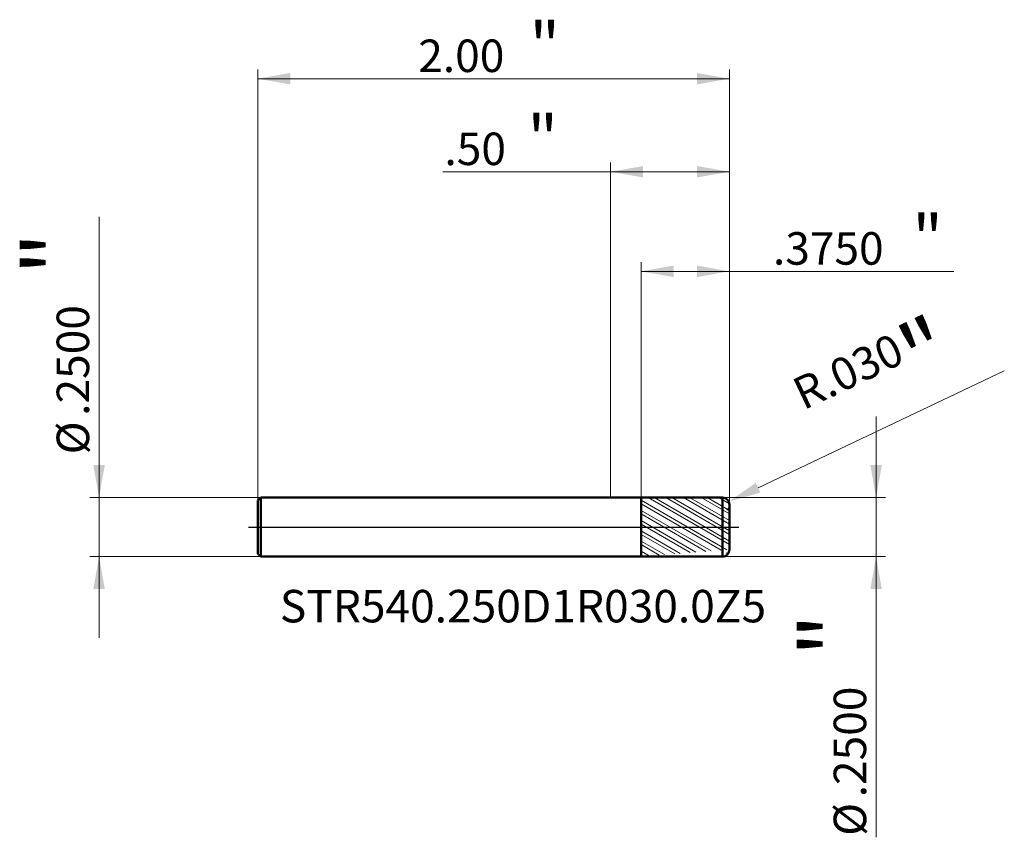
# Model space of a CAD drawing. Units: millimetres. Extents: x -2.51 to 1.67, y -1.32 to 2.15.
import ezdxf

# ---------------------------------------------------------------- set-up
doc = ezdxf.new("R2010")
doc.units = ezdxf.units.MM
doc.header["$MEASUREMENT"] = 0
doc.linetypes.add('CENTER', pattern=[47.5, 22, -8.5, 8.5, -8.5])
for name, color, linetype, lineweight in [('1', 4, 'Continuous', 50), ('2', 7, 'Continuous', 25), ('4', 2, 'CENTER', 25), ('SK1', 4, 'Continuous', 50), ('SK2', 7, 'Continuous', 25), ('SK4', 2, 'CENTER', 25), ('SK6', 5, 'Continuous', 35)]:
    doc.layers.add(name, color=color, linetype=linetype, lineweight=lineweight)
doc.styles.add('Monospac821 BT', font='monos.ttf')
doc.styles.add('STANDARD 3.5', font='monos.ttf', dxfattribs={"height": 3.5})
doc.dimstyles.new('NewStyle', dxfattribs={"dimtxt": 3.5, "dimasz": 3.5, "dimexe": 0.18, "dimexo": 0.0625, "dimgap": 0.09, "dimtad": 1, "dimzin": 0, "dimdsep": 46, "dimtxsty": 'STANDARD 3.5', "dimcen": 0.09, "dimadec": 0, "dimazin": 0, "dimtfac": 1, "dimtdec": 4, "dimtofl": 0, "dimtmove": 0, "dimatfit": 3, "dimfxl": 1, "dimtolj": 1, "dimtzin": 0, "dimarcsym": 0})

# ---------------------------------------------------------------- blocks, each defined once
blk = doc.blocks.new('_U0')
at = {"layer": 'SK2', "color": 7, "lineweight": 18}
for p, q in [((-1.496063, 0.113), (-1.496063, 1.941127)), ((0.503937, 0.095), (0.503937, 1.941127)), ((-1.496063, 1.901757), (0.503937, 1.901757))]:
    blk.add_line(p, q, dxfattribs=at)
for points in [[(-1.496063, 1.901757), (-1.358268, 1.926054), (-1.358268, 1.87746)], [(0.503937, 1.901757), (0.366142, 1.87746), (0.366142, 1.926054)]]:
    blk.add_solid(points, dxfattribs=at)
at = {"layer": 'SK2', "color": 7, "linetype": 'Continuous', "lineweight": 13, "attachment_point": 7, "style": 'Monospac821 BT'}
for s, insert, char_height, line_spacing_factor in [('\\fMonospac821 BT|b0|i0;\\W1.0000;\\H0.20;"\\H0.10;', (-0.344097, 1.94165), 0.098425, 0.607109), ('\\fMonospac821 BT|b0|i0;\\W1.0000;2.00', (-0.816063, 1.930049), 0.137795, 1.072372)]:
    blk.add_mtext(s, dxfattribs=dict(at, insert=insert, char_height=char_height, line_spacing_factor=line_spacing_factor))
blk = doc.blocks.new('_U1')
at = {"layer": '2', "color": 7, "lineweight": 18}
for p, q in [((0.128937, 0.124939), (0.128937, 1.124061)), ((0.503937, 0.095), (0.503937, 1.124061)), ((0.128937, 1.084691), (1.455206, 1.084691))]:
    blk.add_line(p, q, dxfattribs=at)
for points in [[(0.128937, 1.084691), (0.266732, 1.108988), (0.266732, 1.060394)], [(0.503937, 1.084691), (0.366142, 1.060394), (0.366142, 1.108988)]]:
    blk.add_solid(points, dxfattribs=at)
at = {"layer": '2', "color": 7, "linetype": 'Continuous', "lineweight": 13, "attachment_point": 7, "style": 'Monospac821 BT'}
for s, insert, char_height, line_spacing_factor in [('\\fMonospac821 BT|b0|i0;\\W1.0000;\\H0.20;"\\H0.10;', (1.279869, 1.124585), 0.098425, 0.607109), ('\\fMonospac821 BT|b0|i0;\\W1.0000;.3750', (0.688406, 1.112983), 0.137795, 1.072372)]:
    blk.add_mtext(s, dxfattribs=dict(at, insert=insert, char_height=char_height, line_spacing_factor=line_spacing_factor))
blk = doc.blocks.new('_U2')
at = {"layer": '2', "color": 7, "lineweight": 18}
for p, q in [((1.126061, -1.315868), (1.126061, 0.469488)), ((0.473937, 0.125), (1.165431, 0.125)), ((0.473937, -0.125), (1.165431, -0.125))]:
    blk.add_line(p, q, dxfattribs=at)
for points in [[(1.126061, 0.125), (1.101764, 0.262795), (1.150358, 0.262795)], [(1.126061, -0.125), (1.150358, -0.262796), (1.101764, -0.262796)]]:
    blk.add_solid(points, dxfattribs=at)
at = {"layer": '2', "color": 7, "linetype": 'Continuous', "lineweight": 13, "char_height": 0.137795, "attachment_point": 7, "rotation": 90, "line_spacing_factor": 1.072372, "style": 'Monospac821 BT'}
for s, insert in [('\\fMonospac821 BT|b0|i0;\\W1.0000;\\H0.28;"\\H0.14;', (1.083919, -0.54874)), ('\\fMonospac821 BT|b0|i0;\\W1.0000;.2500', (1.083919, -1.146227)), ('\\fMonospac821 BT|b0|i0;%%c', (1.083919, -1.309667))]:
    blk.add_mtext(s, dxfattribs=dict(at, insert=insert))
blk = doc.blocks.new('_U3')
at = {"layer": 'SK2', "color": 7, "lineweight": 18}
for p, q in [((-2.169938, -0.469489), (-2.169938, 1.315867)), ((-1.484063, 0.125), (-2.209309, 0.125)), ((-1.484063, -0.125), (-2.209309, -0.125))]:
    blk.add_line(p, q, dxfattribs=at)
for points in [[(-2.169938, 0.125), (-2.194235, 0.262795), (-2.145641, 0.262795)], [(-2.169938, -0.125), (-2.145641, -0.262796), (-2.194235, -0.262796)]]:
    blk.add_solid(points, dxfattribs=at)
at = {"layer": 'SK2', "color": 7, "linetype": 'Continuous', "lineweight": 13, "char_height": 0.137795, "attachment_point": 7, "rotation": 90, "line_spacing_factor": 1.072372, "style": 'Monospac821 BT'}
for s, insert in [('\\fMonospac821 BT|b0|i0;\\W1.0000;\\H0.28;"\\H0.14;', (-2.21208, 1.069293)), ('\\fMonospac821 BT|b0|i0;\\W1.0000;.2500', (-2.21208, 0.471805)), ('\\fMonospac821 BT|b0|i0;%%c', (-2.21208, 0.308366))]:
    blk.add_mtext(s, dxfattribs=dict(at, insert=insert))
blk = doc.blocks.new('_U4')
at = {"layer": '2', "color": 7, "lineweight": 18}
for p, q in [((0, 0.125), (0, 1.546443)), ((0.503937, 0.095), (0.503937, 1.546443)), ((0.503937, 1.507073), (-0.712274, 1.507073))]:
    blk.add_line(p, q, dxfattribs=at)
for points in [[(0, 1.507073), (0.137795, 1.53137), (0.137795, 1.482776)], [(0.503937, 1.507073), (0.366142, 1.482776), (0.366142, 1.53137)]]:
    blk.add_solid(points, dxfattribs=at)
at = {"layer": '2', "color": 7, "linetype": 'Continuous', "lineweight": 13, "attachment_point": 7, "style": 'Monospac821 BT'}
for s, insert, char_height, line_spacing_factor in [('\\fMonospac821 BT|b0|i0;\\W1.0000;\\H0.20;"\\H0.10;', (-0.352502, 1.546966), 0.098425, 0.607109), ('\\fMonospac821 BT|b0|i0;\\W1.0000;.50', (-0.704971, 1.535364), 0.137795, 1.072372)]:
    blk.add_mtext(s, dxfattribs=dict(at, insert=insert, char_height=char_height, line_spacing_factor=line_spacing_factor))
blk = doc.blocks.new('_U5')
at = {"layer": '2', "color": 7, "linetype": 'Continuous', "lineweight": 18}
blk.add_line((1.6698, 0.6629), (0.6255, 0.167), dxfattribs=at)
blk.add_arc((0.4739, 0.095), 0.03, 310.2086, 25.4003, dxfattribs=at)
at = {"layer": '2', "color": 7, "lineweight": 18}
blk.add_solid([(0.6157, 0.1877), (0.6354, 0.1462), (0.501, 0.1079)], dxfattribs=at)
at = {"layer": 'Defpoints', "color": 0, "lineweight": 18}
for p in [(0.4739, 0.095), (0.501, 0.1079)]:
    blk.add_point(p, dxfattribs=at)
at = {"layer": '2', "color": 7, "insert": (1.1195, 0.635), "char_height": 0.137795, "attachment_point": 5, "rotation": 25.4, "style": 'Monospac821 BT'}
blk.add_mtext('\\A1; R.030\\C7;\\fMonospac821 BT|b0|i0;\\H0.28;"\\H0.14;\\fMonospac821 BT|b0|i0;\\H0.14;\\C7;', dxfattribs=at)

msp = doc.modelspace()

# ---------------------------------------------------------------- hatches: boundary and pattern name
at = {"layer": '1', "lineweight": 18}
h = msp.add_hatch(dxfattribs=at)
h.set_pattern_fill('STEEL', color=256, scale=0.3, angle=285)
h.set_pattern_definition([(330, (0, 0), (0.01875, 0.032476), []), (330, (0.01811, 0.004853), (0.01875, 0.032476), [])])
edge = h.paths.add_edge_path()
edge.add_line((0.128937, 0.124939), (0.473932, 0.125))
edge.add_arc((0.473937, 0.095), 0.03, 0, 90.01)
edge.add_line((0.503937, 0.095), (0.503937, 0))
edge.add_line((0.503937, -0.095), (0.503937, 0))
edge.add_arc((0.473937, -0.094999), 0.03, 269.99, 360)
edge.add_line((0.128937, -0.12494), (0.473932, -0.125))
edge.add_line((0.128937, -0.12494), (0.128937, 0.124939))

# ---------------------------------------------------------------- linework, layer by layer
at = {"layer": '1'}
for p, q in [((0, 0.125), (0.128937, 0.125)), ((0.128937, 0.124939), (0.473932, 0.125)), ((0.128937, 0.125), (0.128937, 0.124939)), ((0.128937, -0.12494), (0.128937, 0.124939)), ((0.473932, -0.125), (0.473932, 0.125)), ((0.503937, 0.095), (0.503937, 0)), ((0.503937, -0.095), (0.503937, 0)), ((0, -0.125), (0.128937, -0.125)), ((0.128937, -0.125), (0.128937, -0.12494)), ((0.128937, -0.12494), (0.473932, -0.125))]:
    msp.add_line(p, q, dxfattribs=at)
for centre, start, end in [((0.473937, 0.095), 0, 90.01), ((0.473937, -0.094999), 269.99, 0)]:
    msp.add_arc(centre, 0.03, start, end, dxfattribs=at)
at = {"layer": '4'}
msp.add_line((0, 0), (0.543307, 0), dxfattribs=at)
at = {"layer": 'SK1'}
for p, q in [((-1.496063, 0.113), (-1.484063, 0.125)), ((-1.496063, 0), (-1.496063, 0.113)), ((-1.484063, 0.125), (-1.484063, -0.125)), ((-1.484063, 0.125), (0, 0.125)), ((-1.496063, 0), (-1.496063, -0.113)), ((-1.496063, -0.113), (-1.484063, -0.125)), ((-1.484063, -0.125), (0, -0.125))]:
    msp.add_line(p, q, dxfattribs=at)
at = {"layer": 'SK4'}
msp.add_line((-1.535433, 0), (0.543307, 0), dxfattribs=at)

# ---------------------------------------------------------------- texts
at = {"layer": 'SK6', "insert": (-1.403125, -0.404304), "char_height": 0.13779528, "attachment_point": 7, "line_spacing_factor": 1.072372, "style": 'STANDARD 3.5'}
msp.add_mtext('\\fMonospac821 BT|b0|i0;\\W1.0000;STR540.250D1R030.0Z5', dxfattribs=at)

# ---------------------------------------------------------------- dimensions: what is measured, and where the dimension line sits
at = {"layer": '2'}
for base, p2, override, picture, middle in [((0, 1.507073), (0, 0.125), {"dimtxt": 0.137795, "dimasz": 0.137795, "dimexe": 0.03937, "dimexo": 0, "dimgap": 0.068898, "dimdec": 2, "dimlfac": 1, "dimzin": 4, "dimdsep": 46, "dimlunit": 2, "dimpost": '<>', "dimtxsty": 'Monospac821 BT', "dimsah": 1, "dimse1": 0, "dimse2": 0, "dimsd1": 0, "dimsd2": 0, "dimclrd": 7, "dimclre": 7, "dimclrt": 7, "dimlwd": 18, "dimlwe": 18}, '_U4', (-0.56362, 1.507073)), ((0.128937, 1.084691), (0.128937, 0.124939), {"dimtxt": 0.137795, "dimasz": 0.137795, "dimexe": 0.03937, "dimexo": 0, "dimgap": 0.068898, "dimdec": 4, "dimlfac": 1, "dimzin": 4, "dimdsep": 46, "dimlunit": 2, "dimpost": '<>', "dimtxsty": 'Monospac821 BT', "dimsah": 1, "dimse1": 0, "dimse2": 0, "dimsd1": 0, "dimsd2": 0, "dimclrd": 7, "dimclre": 7, "dimclrt": 7, "dimlwd": 18, "dimlwe": 18}, '_U1', (1.324683, 1.084691))]:
    dim = msp.add_linear_dim(base=base, p1=(0.503937, 0.095), p2=p2, text=' <> \\fMonospac821 BT|b0|i0;\\C7;\\H0.10;\\fMonospac821 BT|b0|i0;\\H0.20;"\\H0.14;\\fMonospac821 BT|b0|i0;\\H0.14;\\C7;', dimstyle='NewStyle', override=override, dxfattribs=at)
    dim.commit()
    dim.dimension.update_dxf_attribs({"geometry": picture, "text_midpoint": middle})
dim = msp.add_radius_dim(center=(0.473937, 0.095), mpoint=(0.501037, 0.107868), text=' <>\\C7;\\fMonospac821 BT|b0|i0;\\H0.28;"\\H0.14;\\fMonospac821 BT|b0|i0;\\H0.14;\\C7;', dimstyle='NewStyle', override={"dimtxt": 0.137795, "dimasz": 0.137795, "dimexe": 0.03937, "dimexo": 0, "dimgap": 0.068898, "dimdec": 3, "dimzin": 4, "dimpost": '', "dimtxsty": 'Monospac821 BT', "dimsah": 1, "dimcen": 0, "dimclrd": 7, "dimclre": 7, "dimclrt": 7, "dimlwd": 18, "dimlwe": 18}, dxfattribs=at)
dim.commit()
dim.dimension.update_dxf_attribs({"geometry": '_U5', "text_midpoint": (1.119456, 0.634964)})
dim = msp.add_linear_dim(base=(1.126061, -0.125), p1=(0.473937, 0.125), p2=(0.473937, -0.125), angle=270, text=' <> \\fMonospac821 BT|b0|i0;\\C7;\\H0.14;\\fMonospac821 BT|b0|i0;\\H0.28;"\\H0.14;\\fMonospac821 BT|b0|i0;\\H0.14;\\C7;', dimstyle='NewStyle', override={"dimtxt": 0.137795, "dimasz": 0.137795, "dimexe": 0.03937, "dimexo": 0, "dimgap": 0.068898, "dimdec": 4, "dimlfac": 1, "dimzin": 4, "dimdsep": 46, "dimlunit": 2, "dimpost": '%%c<>', "dimtxsty": 'Monospac821 BT', "dimsah": 1, "dimse1": 0, "dimse2": 0, "dimsd1": 0, "dimsd2": 0, "dimclrd": 7, "dimclre": 7, "dimclrt": 7, "dimlwd": 18, "dimlwe": 18}, dxfattribs=at)
dim.commit()
dim.dimension.update_dxf_attribs({"geometry": '_U2', "text_midpoint": (1.126061, -1.028852)})
at = {"layer": 'SK2'}
dim = msp.add_linear_dim(base=(0.503937, 1.901757), p1=(-1.496063, 0.113), p2=(0.503937, 0.095), text=' <> \\fMonospac821 BT|b0|i0;\\C7;\\H0.10;\\fMonospac821 BT|b0|i0;\\H0.20;"\\H0.14;\\fMonospac821 BT|b0|i0;\\H0.14;\\C7;', dimstyle='NewStyle', override={"dimtxt": 0.137795, "dimasz": 0.137795, "dimexe": 0.03937, "dimexo": 0, "dimgap": 0.068898, "dimdec": 2, "dimlfac": 1, "dimzin": 4, "dimdsep": 46, "dimlunit": 2, "dimpost": '<>', "dimtxsty": 'Monospac821 BT', "dimsah": 1, "dimse1": 0, "dimse2": 0, "dimsd1": 0, "dimsd2": 0, "dimclrd": 7, "dimclre": 7, "dimclrt": 7, "dimlwd": 18, "dimlwe": 18}, dxfattribs=at)
dim.commit()
dim.dimension.update_dxf_attribs({"geometry": '_U0', "text_midpoint": (-0.496063, 1.901757)})
dim = msp.add_linear_dim(base=(-2.169938, -0.125), p1=(-1.484063, 0.125), p2=(-1.484063, -0.125), angle=270, text=' <> \\fMonospac821 BT|b0|i0;\\C7;\\H0.14;\\fMonospac821 BT|b0|i0;\\H0.28;"\\H0.14;\\fMonospac821 BT|b0|i0;\\H0.14;\\C7;', dimstyle='NewStyle', override={"dimtxt": 0.137795, "dimasz": 0.137795, "dimexe": 0.03937, "dimexo": 0, "dimgap": 0.068898, "dimdec": 4, "dimlfac": 1, "dimzin": 4, "dimdsep": 46, "dimlunit": 2, "dimpost": '%%c<>', "dimtxsty": 'Monospac821 BT', "dimsah": 1, "dimse1": 0, "dimse2": 0, "dimsd1": 0, "dimsd2": 0, "dimclrd": 7, "dimclre": 7, "dimclrt": 7, "dimlwd": 18, "dimlwe": 18}, dxfattribs=at)
dim.commit()
dim.dimension.update_dxf_attribs({"geometry": '_U3', "text_midpoint": (-2.169938, 1.028851)})

doc.saveas('drawing.dxf')
